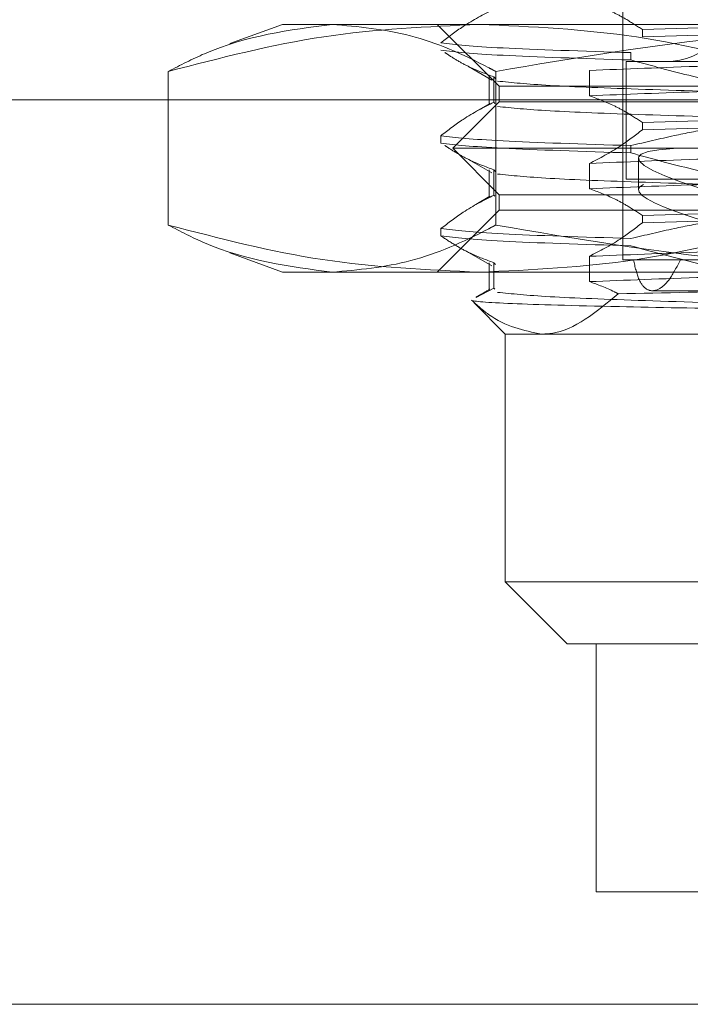
# Model space of a CAD drawing. Units: inches. Extents: x 0 to 23.4, y 0 to 16.5.
# Drawn here: x 4.2 to 4.2, y 2.3 to 2.4 of the extents above; entities that cross this region are included whole.
import ezdxf

# ---------------------------------------------------------------- set-up
doc = ezdxf.new("R2010")
doc.units = ezdxf.units.IN
doc.header["$MEASUREMENT"] = 0
doc.linetypes.add('HIDDEN', pattern=[0.075, 0.05, -0.025])

msp = doc.modelspace()

# ---------------------------------------------------------------- linework, layer by layer
at = {"color": 7, "linetype": 'HIDDEN', "lineweight": 0}
for p, q in [((4.198986, 2.447148), (4.198986, 2.392388)), ((4.179301, 2.405988), (4.176253, 2.404879)), ((4.179301, 2.405988), (4.182168, 2.405988)), ((4.182168, 2.405988), (4.219093, 2.405988)), ((4.188249, 2.405988), (4.191828, 2.402409)), ((4.200112, 2.405264), (4.200112, 2.405688)), ((4.188682, 2.404354), (4.188844, 2.40426)), ((4.252872, 2.403841), (4.199165, 2.403841)), ((4.199165, 2.403841), (4.199165, 2.397041)), ((4.199452, 2.40393), (4.199452, 2.404353)), ((4.172702, 2.394392), (4.172702, 2.403268)), ((4.190063, 2.403554), (4.191413, 2.402772)), ((4.191635, 2.394392), (4.191635, 2.403268)), ((4.197052, 2.403327), (4.197052, 2.401861)), ((7.537446, 2.402801), (3.94711, 2.402801)), ((4.191262, 2.402957), (4.191262, 2.401385)), ((4.191525, 2.401491), (4.191525, 2.402957)), ((4.191614, 2.402851), (4.191525, 2.402957)), ((4.191828, 2.402409), (4.26341, 2.402409)), ((4.191828, 2.402409), (4.191828, 2.401514)), ((3.957078, 2.401619), (7.527478, 2.401619)), ((4.191828, 2.401514), (4.189144, 2.39883)), ((4.191293, 2.401423), (4.190476, 2.400951)), ((4.191583, 2.401422), (4.191525, 2.401491)), ((4.191828, 2.401514), (4.193952, 2.401514)), ((4.193952, 2.401514), (4.26341, 2.401514)), ((4.200112, 2.399896), (4.200112, 2.400319)), ((4.188465, 2.399554), (4.188465, 2.399131)), ((4.188682, 2.398985), (4.188844, 2.398891)), ((4.189144, 2.39883), (4.191427, 2.39883)), ((4.189144, 2.39883), (4.191828, 2.396146)), ((4.191427, 2.39883), (4.266094, 2.39883)), ((4.199452, 2.398561), (4.199452, 2.398984)), ((4.190063, 2.398185), (4.191413, 2.397403)), ((4.199881, 2.398259), (4.199881, 2.396439)), ((4.191262, 2.397589), (4.191262, 2.396017)), ((4.191525, 2.396123), (4.191525, 2.397589)), ((4.191614, 2.397483), (4.191525, 2.397589)), ((4.197052, 2.397959), (4.197052, 2.396492)), ((4.252872, 2.397041), (4.199165, 2.397041)), ((4.191293, 2.396054), (4.190476, 2.395582)), ((4.191583, 2.396053), (4.191525, 2.396123)), ((4.191828, 2.396146), (4.193952, 2.396146)), ((4.191828, 2.396146), (4.191828, 2.395251)), ((4.193952, 2.396146), (4.26341, 2.396146)), ((4.191828, 2.395251), (4.188249, 2.391672)), ((4.26341, 2.395251), (4.191828, 2.395251)), ((4.200112, 2.394527), (4.200112, 2.39495)), ((4.188465, 2.394185), (4.188465, 2.393762)), ((4.188682, 2.393616), (4.188822, 2.393535)), ((4.176253, 2.392781), (4.179301, 2.391672)), ((4.189971, 2.39287), (4.191413, 2.392034)), ((4.197052, 2.39259), (4.197052, 2.391124)), ((4.191262, 2.39222), (4.191262, 2.390648)), ((4.191525, 2.390754), (4.191525, 2.39222)), ((4.191614, 2.392114), (4.191525, 2.39222)), ((4.199592, 2.392388), (4.198986, 2.392388)), ((4.202307, 2.392388), (4.199592, 2.392388)), ((4.233476, 2.392388), (4.202307, 2.392388)), ((4.182168, 2.391672), (4.179301, 2.391672)), ((4.219093, 2.391672), (4.182168, 2.391672)), ((4.190496, 2.390208), (4.191525, 2.390754)), ((4.191583, 2.390685), (4.191525, 2.390754)), ((4.200685, 2.390598), (4.206755, 2.390598)), ((4.190387, 2.389892), (4.192186, 2.388093)), ((4.194288, 2.388093), (4.192186, 2.388093)), ((4.192186, 2.388093), (4.192186, 2.373776)), ((4.239643, 2.388093), (4.194288, 2.388093)), ((4.192186, 2.373776), (4.239643, 2.373776)), ((4.192186, 2.373776), (4.195765, 2.370197)), ((4.238428, 2.370197), (4.195765, 2.370197)), ((4.197438, 2.370197), (4.197438, 2.355881)), ((4.197438, 2.355881), (4.258281, 2.355881))]:
    msp.add_line(p, q, dxfattribs=at)
at = {"color": 7, "linetype": 'Continuous', "lineweight": 15}
msp.add_line((7.558451, 2.349376), (3.924059, 2.349376), dxfattribs=at)
at = {"color": 7, "linetype": 'HIDDEN', "lineweight": 0}
msp.add_arc((4.201491, 2.407778), 0.003937, 270, 90, dxfattribs=at)
for centre, start_param, end_param in [((4.227619, 2.39371), 1.228073, 4.1248), ((4.227619, 2.39189), 3.007494, 4.088604)]:
    msp.add_ellipse(centre, major_axis=(0.027735, -0.004581), ratio=0.082895, start_param=start_param, end_param=end_param, dxfattribs=at)
for points, knots in [([(4.188465, 2.404923), (4.188892, 2.405252), (4.189902, 2.406033), (4.190931, 2.406557), (4.191525, 2.40686)], [0, 0, 0, 0, 0.422793, 1, 1, 1, 1]), ([(4.197052, 2.40723), (4.197533, 2.407053), (4.198254, 2.406788), (4.199273, 2.406235), (4.19981, 2.405884), (4.200112, 2.405688)], [0, 0, 0, 0, 0.467931, 0.701808, 1, 1, 1, 1]), ([(4.2235, 2.406257), (4.219198, 2.406169), (4.210475, 2.405991), (4.203597, 2.40579), (4.200112, 2.405688)], [0, 0, 0, 0, 0.49323, 1, 1, 1, 1]), ([(4.172702, 2.403268), (4.1734, 2.40363), (4.176526, 2.405251), (4.179702, 2.405666), (4.182168, 2.405988)], [0, 0, 0, 0, 0.223497, 1, 1, 1, 1]), ([(4.190694, 2.405988), (4.187688, 2.405854), (4.181651, 2.405584), (4.175694, 2.404042), (4.172702, 2.403268)], [0, 0, 0, 0, 0.497781, 1, 1, 1, 1]), ([(4.182168, 2.405988), (4.18368, 2.405856), (4.186716, 2.405591), (4.189862, 2.404207), (4.191498, 2.40334), (4.191635, 2.403268)], [0, 0, 0, 0, 0.476186, 0.956324, 1, 1, 1, 1]), ([(4.208686, 2.403268), (4.205718, 2.404036), (4.199761, 2.40558), (4.193724, 2.405852), (4.190694, 2.405988)], [0, 0, 0, 0, 0.498113, 1, 1, 1, 1]), ([(4.191635, 2.403268), (4.196163, 2.404036), (4.205255, 2.40558), (4.214469, 2.405852), (4.219093, 2.405988)], [0, 0, 0, 0, 0.498113, 1, 1, 1, 1]), ([(4.200112, 2.405264), (4.203597, 2.405367), (4.210475, 2.405568), (4.219198, 2.405746), (4.2235, 2.405834)], [0, 0, 0, 0, 0.50677, 1, 1, 1, 1]), ([(4.188465, 2.404923), (4.189326, 2.40482), (4.191026, 2.404619), (4.196669, 2.404441), (4.199452, 2.404353)], [0, 0, 0, 0, 0.50677, 1, 1, 1, 1]), ([(4.199452, 2.40393), (4.196669, 2.404018), (4.191026, 2.404196), (4.189326, 2.404397), (4.188465, 2.404499)], [0, 0, 0, 0, 0.49323, 1, 1, 1, 1]), ([(4.191525, 2.402957), (4.191044, 2.403134), (4.190323, 2.4034), (4.189378, 2.40391), (4.188913, 2.404212), (4.188685, 2.40436)], [0, 0, 0, 0, 0.504574, 0.756765, 1, 1, 1, 1]), ([(4.197052, 2.403327), (4.199136, 2.403409), (4.203308, 2.403574), (4.21207, 2.403829), (4.22185, 2.40405), (4.228597, 2.404206), (4.231982, 2.404284)], [0, 0, 0, 0, 0.25175, 0.504061, 0.751127, 1, 1, 1, 1]), ([(4.199452, 2.40393), (4.200638, 2.403602), (4.203438, 2.402827), (4.20629, 2.402303), (4.207934, 2.402001)], [0, 0, 0, 0, 0.4233308, 1, 1, 1, 1]), ([(4.207934, 2.402001), (4.205255, 2.402079), (4.199917, 2.402234), (4.194215, 2.402456), (4.192567, 2.402624), (4.191734, 2.402709)], [0, 0, 0, 0, 0.332607, 0.662799, 1, 1, 1, 1]), ([(4.197052, 2.401861), (4.199136, 2.401943), (4.203308, 2.402108), (4.21207, 2.402363), (4.22185, 2.402584), (4.228597, 2.40274), (4.231982, 2.402818)], [0, 0, 0, 0, 0.25175, 0.504061, 0.751127, 1, 1, 1, 1]), ([(4.197052, 2.401861), (4.197533, 2.401684), (4.198254, 2.401419), (4.199273, 2.400867), (4.19981, 2.400516), (4.200112, 2.400319)], [0, 0, 0, 0, 0.467931, 0.701808, 1, 1, 1, 1]), ([(4.188465, 2.399554), (4.188892, 2.399884), (4.189902, 2.400664), (4.190931, 2.401188), (4.191525, 2.401491)], [0, 0, 0, 0, 0.422793, 1, 1, 1, 1]), ([(4.207934, 2.400534), (4.205255, 2.400612), (4.199917, 2.400768), (4.194215, 2.40099), (4.192567, 2.401158), (4.191734, 2.401243)], [0, 0, 0, 0, 0.332607, 0.662799, 1, 1, 1, 1]), ([(4.207934, 2.400534), (4.206601, 2.400358), (4.204601, 2.400093), (4.201777, 2.399536), (4.200287, 2.399182), (4.199452, 2.398984)], [0, 0, 0, 0, 0.468023, 0.701942, 1, 1, 1, 1]), ([(4.2235, 2.400889), (4.219198, 2.400801), (4.210475, 2.400623), (4.203597, 2.400421), (4.200112, 2.400319)], [0, 0, 0, 0, 0.4932297, 1, 1, 1, 1]), ([(4.200112, 2.399896), (4.203597, 2.399998), (4.210475, 2.400199), (4.219198, 2.400378), (4.2235, 2.400465)], [0, 0, 0, 0, 0.50677, 1, 1, 1, 1]), ([(4.200112, 2.399896), (4.199685, 2.399566), (4.198675, 2.398786), (4.197646, 2.398261), (4.197052, 2.397959)], [0, 0, 0, 0, 0.422793, 1, 1, 1, 1]), ([(4.188465, 2.399554), (4.189326, 2.399452), (4.191026, 2.39925), (4.196669, 2.399072), (4.199452, 2.398984)], [0, 0, 0, 0, 0.50677, 1, 1, 1, 1]), ([(4.199452, 2.398561), (4.196669, 2.398649), (4.191026, 2.398827), (4.189326, 2.399029), (4.188465, 2.399131)], [0, 0, 0, 0, 0.49323, 1, 1, 1, 1]), ([(4.191525, 2.397589), (4.191044, 2.397766), (4.190323, 2.398031), (4.189378, 2.398541), (4.188913, 2.398843), (4.188685, 2.398991)], [0, 0, 0, 0, 0.504574, 0.756765, 1, 1, 1, 1]), ([(4.197052, 2.397959), (4.199136, 2.398041), (4.203308, 2.398205), (4.21207, 2.39846), (4.22185, 2.398682), (4.228597, 2.398837), (4.231982, 2.398915)], [0, 0, 0, 0, 0.25175, 0.504061, 0.7511268, 1, 1, 1, 1]), ([(4.199452, 2.398561), (4.200638, 2.398233), (4.203438, 2.397458), (4.20629, 2.396934), (4.207934, 2.396632)], [0, 0, 0, 0, 0.423331, 1, 1, 1, 1]), ([(4.207934, 2.396632), (4.205255, 2.39671), (4.199917, 2.396865), (4.194215, 2.397087), (4.192567, 2.397256), (4.191734, 2.397341)], [0, 0, 0, 0, 0.332607, 0.662799, 1, 1, 1, 1]), ([(4.197052, 2.396492), (4.199136, 2.396575), (4.203308, 2.396739), (4.21207, 2.396994), (4.22185, 2.397216), (4.228597, 2.397371), (4.231982, 2.397449)], [0, 0, 0, 0, 0.25175, 0.504061, 0.751127, 1, 1, 1, 1]), ([(4.197052, 2.396492), (4.197533, 2.396316), (4.198254, 2.396051), (4.199273, 2.395498), (4.19981, 2.395147), (4.200112, 2.39495)], [0, 0, 0, 0, 0.467931, 0.701808, 1, 1, 1, 1]), ([(4.188465, 2.394185), (4.188892, 2.394515), (4.189902, 2.395295), (4.190931, 2.39582), (4.191525, 2.396123)], [0, 0, 0, 0, 0.422793, 1, 1, 1, 1]), ([(4.2235, 2.39552), (4.219198, 2.395432), (4.210475, 2.395254), (4.203597, 2.395052), (4.200112, 2.39495)], [0, 0, 0, 0, 0.49323, 1, 1, 1, 1]), ([(4.207934, 2.395166), (4.206601, 2.394989), (4.204601, 2.394724), (4.201777, 2.394168), (4.200287, 2.393814), (4.199452, 2.393616)], [0, 0, 0, 0, 0.468023, 0.701942, 1, 1, 1, 1]), ([(4.200112, 2.394527), (4.203597, 2.394629), (4.210475, 2.394831), (4.219198, 2.395009), (4.2235, 2.395097)], [0, 0, 0, 0, 0.50677, 1, 1, 1, 1]), ([(4.182168, 2.391672), (4.179702, 2.391994), (4.176526, 2.392409), (4.1734, 2.39403), (4.172702, 2.394392)], [0, 0, 0, 0, 0.776503, 1, 1, 1, 1]), ([(4.172702, 2.394392), (4.175669, 2.393624), (4.181626, 2.39208), (4.187664, 2.391808), (4.190694, 2.391672)], [0, 0, 0, 0, 0.498113, 1, 1, 1, 1]), ([(4.191635, 2.394392), (4.191498, 2.39432), (4.189874, 2.393459), (4.186728, 2.392073), (4.183692, 2.391806), (4.182168, 2.391672)], [0, 0, 0, 0, 0.043676, 0.520138, 1, 1, 1, 1]), ([(4.188465, 2.394185), (4.189326, 2.394083), (4.191026, 2.393882), (4.196669, 2.393704), (4.199452, 2.393616)], [0, 0, 0, 0, 0.5067703, 1, 1, 1, 1]), ([(4.190694, 2.391672), (4.193699, 2.391806), (4.199736, 2.392076), (4.205694, 2.393618), (4.208686, 2.394392)], [0, 0, 0, 0, 0.497781, 1, 1, 1, 1]), ([(4.219093, 2.391672), (4.214507, 2.391806), (4.205293, 2.392076), (4.196201, 2.393618), (4.191635, 2.394392)], [0, 0, 0, 0, 0.497781, 1, 1, 1, 1]), ([(4.200112, 2.394527), (4.199685, 2.394197), (4.198675, 2.393417), (4.197646, 2.392893), (4.197052, 2.39259)], [0, 0, 0, 0, 0.422793, 1, 1, 1, 1]), ([(4.191525, 2.39222), (4.191072, 2.392385), (4.190332, 2.392655), (4.189314, 2.393207), (4.188748, 2.393577), (4.188465, 2.393762)], [0, 0, 0, 0, 0.440332, 0.720019, 1, 1, 1, 1]), ([(4.199452, 2.393192), (4.196669, 2.39328), (4.191026, 2.393458), (4.189326, 2.39366), (4.188465, 2.393762)], [0, 0, 0, 0, 0.49323, 1, 1, 1, 1]), ([(4.197052, 2.39259), (4.199136, 2.392672), (4.203308, 2.392837), (4.21207, 2.393092), (4.22185, 2.393313), (4.228597, 2.393469), (4.231982, 2.393547)], [0, 0, 0, 0, 0.25175, 0.504061, 0.751127, 1, 1, 1, 1]), ([(4.199452, 2.393192), (4.200638, 2.392864), (4.203438, 2.39209), (4.20629, 2.391565), (4.207934, 2.391263)], [0, 0, 0, 0, 0.423331, 1, 1, 1, 1]), ([(4.197052, 2.391124), (4.199136, 2.391206), (4.203308, 2.39137), (4.21207, 2.391626), (4.22185, 2.391847), (4.228597, 2.392002), (4.231982, 2.392081)], [0, 0, 0, 0, 0.25175, 0.504061, 0.751127, 1, 1, 1, 1]), ([(4.202307, 2.392388), (4.202102, 2.391978), (4.20169, 2.391158), (4.200987, 2.390575), (4.200372, 2.390579), (4.199883, 2.391159), (4.19969, 2.391974), (4.199592, 2.392388)], [0, 0, 0, 0, 0.200816, 0.401707, 0.600461, 0.797271, 1, 1, 1, 1]), ([(4.197052, 2.391124), (4.197533, 2.39095), (4.198091, 2.390748), (4.198644, 2.390462), (4.19872, 2.390423)], [0, 0, 0, 0, 0.862595, 1, 1, 1, 1]), ([(4.19872, 2.390423), (4.201379, 2.39048), (4.207016, 2.390601), (4.216989, 2.390752), (4.223693, 2.390841), (4.226181, 2.390874)], [0, 0, 0, 0, 0.359574, 0.76226, 1, 1, 1, 1]), ([(4.191293, 2.390686), (4.191118, 2.390584), (4.190849, 2.390429), (4.190581, 2.390274), (4.190488, 2.390221)], [0, 0, 0, 0, 0.654341, 1, 1, 1, 1]), ([(4.207934, 2.389797), (4.205255, 2.389875), (4.199917, 2.390031), (4.194215, 2.390253), (4.192567, 2.390421), (4.191734, 2.390506)], [0, 0, 0, 0, 0.332607, 0.662799, 1, 1, 1, 1]), ([(4.194288, 2.388093), (4.194481, 2.3881), (4.195986, 2.388157), (4.197447, 2.389368), (4.19872, 2.390423)], [0, 0, 0, 0, 0.128292, 1, 1, 1, 1]), ([(4.190223, 2.390063), (4.190552, 2.389767), (4.191871, 2.388583), (4.193252, 2.388303), (4.194288, 2.388093)], [0, 0, 0, 0, 0.249516, 1, 1, 1, 1]), ([(4.205966, 2.389542), (4.203439, 2.389588), (4.197727, 2.389691), (4.191952, 2.389855), (4.190239, 2.389991), (4.190224, 2.390058), (4.190223, 2.390063)], [0, 0, 0, 0, 0.274486, 0.620673, 0.971994, 1, 1, 1, 1])]:
    msp.add_open_spline(points, degree=3, knots=knots, dxfattribs=at)

doc.saveas('drawing.dxf')
